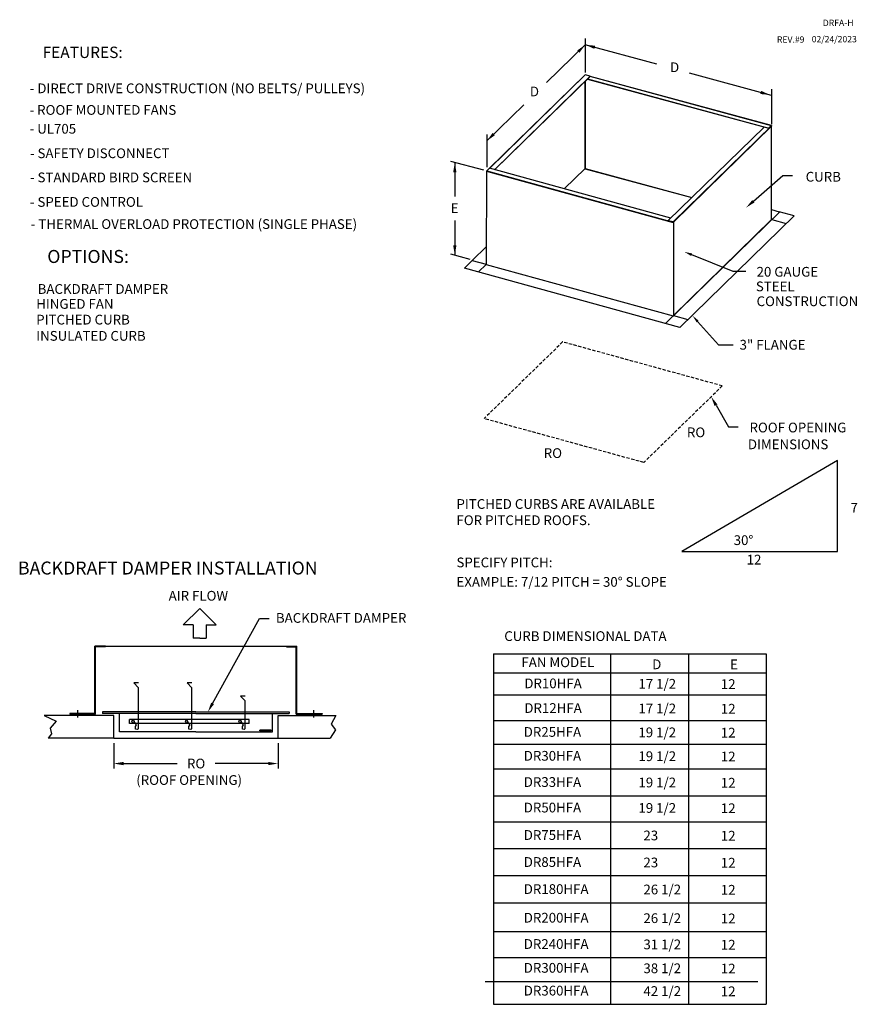
# Model space of a CAD drawing. Units: inches. Extents: x -4 to 231, y 0 to 152.
# Drawn here: x 102 to 231, y 0 to 152 of the extents above; entities that cross this region are included whole.
import ezdxf
from ezdxf.enums import TextEntityAlignment as Align

# ---------------------------------------------------------------- set-up
doc = ezdxf.new("R2010")
doc.units = ezdxf.units.IN
doc.header["$MEASUREMENT"] = 0
doc.linetypes.add('DASHED', pattern=[0.75, 0.5, -0.25])
doc.layers.add('CK_LEVEL_1', color=7, linetype='Continuous')
doc.layers.add('DRAWING', color=7, linetype='Continuous')
doc.styles.add('BOLD', font='ROMAND')
doc.styles.get("Standard").update_dxf_attribs({"font": 'arial.ttf'})
doc.dimstyles.get("Standard").update_dxf_attribs({"dimtxt": 0.18, "dimasz": 0.18, "dimexe": 0.18, "dimexo": 0.0625, "dimgap": 0.09, "dimtad": 0, "dimtih": 1, "dimtoh": 1, "dimdec": 4, "dimzin": 0, "dimdsep": 46, "dimtxsty": 'Standard', "dimcen": 0.09, "dimadec": 0, "dimazin": 0, "dimtfac": 1, "dimtdec": 4, "dimtofl": 0, "dimtmove": 0, "dimatfit": 3, "dimfxl": 1, "dimtolj": 1, "dimtzin": 0, "dimarcsym": 0})

# ---------------------------------------------------------------- blocks, each defined once
blk = doc.blocks.new('*D7')
at = {"color": 0, "lineweight": -2, "transparency": 16777216}
for p, q in [((116.9, 40.54), (116.9, 36.65)), ((142.2, 40.54), (142.2, 36.65)), ((118.4, 37.4), (126.64, 37.4)), ((140.7, 37.4), (132.53, 37.4))]:
    blk.add_line(p, q, dxfattribs=at)
at = {"color": 0, "transparency": 16777216}
for points in [[(118.4, 37.65), (118.4, 37.15), (116.9, 37.4)], [(140.7, 37.65), (140.7, 37.15), (142.2, 37.4)]]:
    blk.add_solid(points, dxfattribs=at)
at = {"color": 0, "transparency": 16777216, "insert": (129.58, 37.4), "char_height": 1.5, "attachment_point": 5}
blk.add_mtext('\\A1;RO', dxfattribs=at)

msp = doc.modelspace()

# ---------------------------------------------------------------- linework, layer by layer
for p, q in [((189.52, 149.07), (189.52, 143.84)), ((218.22, 141.27), (218.22, 135.91)), ((174.35, 134.28), (174.35, 129.27)), ((169.42, 129.99), (169.42, 124.74)), ((215.41, 124.01), (219.92, 127.96)), ((219.92, 127.96), (221.42, 127.96)), ((169.42, 121.05), (169.42, 115.7)), ((205.87, 115.79), (212.26, 113.23)), ((212.26, 113.23), (214.26, 113.23)), ((206.82, 105.49), (210.03, 101.89)), ((210.03, 101.89), (212.28, 101.89)), ((209.65, 92.6), (211.55, 89.26)), ((211.55, 89.26), (213.05, 89.26)), ((228.37, 84.06), (204.37, 70.06)), ((228.37, 70.06), (228.37, 84.06)), ((204.37, 70.06), (228.37, 70.06)), ((132.11, 46.66), (139.35, 59.75)), ((139.35, 59.75), (140.85, 59.75)), ((175.4, 54.31), (217.4, 54.31)), ((175.4, 54.31), (175.4, 0.31)), ((193.4, 54.31), (193.4, 0.31)), ((205.4, 54.31), (205.4, 0.31)), ((217.4, 54.31), (217.4, 0.31)), ((175.4, 51.38), (217.4, 51.38)), ((217.4, 47.95), (175.4, 47.95)), ((175.4, 44.04), (217.4, 44.04)), ((175.4, 40.38), (217.4, 40.38)), ((175.4, 36.59), (217.4, 36.59)), ((175.4, 32.44), (217.4, 32.44)), ((175.4, 28.41), (217.4, 28.41)), ((175.4, 24.3), (217.4, 24.3)), ((175.4, 20.13), (217.4, 20.13)), ((175.4, 15.96), (217.4, 15.96)), ((175.4, 11.55), (217.4, 11.55)), ((175.4, 7.5), (217.4, 7.5)), ((174.11, 3.82), (216.11, 3.82)), ((175.4, 0.31), (217.4, 0.31))]:
    msp.add_line(p, q)
at = {"color": 0, "linetype": 'ByBlock'}
for points in [[(188.28, 147.25), (188.62, 146.9), (189.52, 148.12)], [(191.04, 147.97), (190.91, 147.49), (189.52, 148.12)], [(216.6, 141.02), (216.47, 140.54), (217.98, 140.39)], [(175.25, 134.54), (175.6, 134.18), (174.35, 133.32)], [(169.17, 128.49), (169.67, 128.49), (169.42, 129.99)], [(169.17, 117.2), (169.67, 117.2), (169.42, 115.7)]]:
    msp.add_solid(points, dxfattribs=at)
for points in [[(215.57, 123.83), (214.28, 123.03), (215.24, 124.2)], [(205.8, 115.6), (205.95, 115.97), (204.76, 116.23)], [(206.67, 105.36), (206.97, 105.63), (206.03, 106.39)], [(209.43, 92.48), (208.91, 93.9), (209.87, 92.72)], [(132.33, 46.54), (131.39, 45.35), (131.9, 46.78)]]:
    msp.add_solid(points)
at = {"layer": 'CK_LEVEL_1', "color": 7, "linetype": 'Continuous'}
for p, q in [((189.52, 148.12), (183.55, 142.29)), ((200.52, 145.14), (189.52, 148.12)), ((189.49, 143.47), (174.75, 129.09)), ((189.52, 143.48), (174.77, 129.08)), ((175.51, 128.88), (190.26, 143.27)), ((175.53, 128.87), (190.26, 143.25)), ((190.26, 143.27), (189.52, 143.48)), ((189.84, 142.84), (217.79, 135.25)), ((189.86, 142.86), (217.79, 135.27)), ((190.26, 143.25), (190.26, 143.27)), ((218.2, 135.66), (190.26, 143.25)), ((218.19, 135.65), (190.26, 143.25)), ((218.22, 140.32), (205.59, 143.76)), ((189.5, 142.51), (189.5, 129.05)), ((189.5, 129.07), (189.5, 142.51)), ((180.03, 138.85), (174.35, 133.32)), ((217.05, 135.45), (202.3, 121.04)), ((203.04, 120.84), (218.18, 135.62)), ((203.08, 120.8), (218.22, 135.57)), ((217.79, 135.27), (218.19, 135.65)), ((218.19, 135.63), (217.79, 135.25)), ((217.79, 135.25), (217.79, 135.27)), ((218.18, 135.63), (218.19, 135.63)), ((218.18, 135.62), (218.18, 135.62)), ((218.19, 135.63), (218.19, 135.65)), ((218.19, 135.63), (218.21, 135.64)), ((218.19, 135.61), (218.19, 135.63)), ((218.21, 135.64), (218.21, 135.6)), ((218.22, 121.2), (218.22, 135.57)), ((173.88, 128.78), (168.81, 130.16)), ((174.74, 129.09), (174.34, 128.71)), ((202.67, 121.41), (174.74, 129.09)), ((186.27, 125.92), (189.5, 129.07)), ((186.28, 125.91), (189.5, 129.05)), ((189.5, 129.05), (205.92, 124.58)), ((189.51, 129.03), (205.91, 124.57)), ((174.32, 128.65), (174.27, 114.29)), ((174.32, 128.65), (203.05, 120.75)), ((174.34, 128.71), (203.05, 120.81)), ((219.46, 122.39), (201.86, 105.21)), ((221.7, 121.78), (204.09, 104.59)), ((221.7, 121.76), (204.09, 104.57)), ((218.22, 122.73), (219.39, 122.41)), ((221.7, 121.78), (219.39, 122.41)), ((221.7, 121.76), (221.7, 121.78)), ((202.3, 121.04), (203.04, 120.84)), ((202.3, 121.02), (202.3, 121.04)), ((203.04, 120.82), (202.3, 121.02)), ((203.04, 120.82), (203.04, 120.84)), ((203.05, 120.8), (203.08, 120.8)), ((203.08, 106.42), (218.22, 121.2)), ((203.08, 120.8), (203.08, 106.42)), ((218.23, 121.18), (220.46, 120.58)), ((172.09, 114.9), (174.28, 117.03)), ((171.81, 115.05), (168.81, 115.87)), ((170.89, 113.73), (172.09, 114.9)), ((172.09, 114.9), (174.27, 114.31)), ((172.09, 114.9), (174.27, 114.31)), ((174.27, 114.28), (173.09, 113.12)), ((174.27, 114.29), (203.05, 106.37)), ((204.09, 104.59), (170.89, 113.73)), ((170.89, 113.7), (170.89, 113.73)), ((204.09, 104.57), (170.89, 113.7)), ((173.09, 113.12), (173.09, 113.1)), ((203.09, 106.41), (205.33, 105.8)), ((203.09, 106.41), (205.33, 105.8)), ((205.33, 105.8), (205.33, 105.78)), ((205.33, 105.78), (205.33, 105.8))]:
    msp.add_line(p, q, dxfattribs=at)
at = {"layer": 'CK_LEVEL_1', "color": 7, "linetype": 'DASHED'}
for p, q in [((186.03, 102.34), (173.93, 90.53)), ((210.62, 95.57), (186.03, 102.34)), ((210.62, 95.57), (198.52, 83.77)), ((198.52, 83.77), (173.93, 90.53))]:
    msp.add_line(p, q, dxfattribs=at)
at = {"layer": 'CK_LEVEL_1', "color": 7, "linetype": 'Continuous'}
for points in [[(189.52, 143.48, 0), (189.51, 143.48, 0), (189.5, 143.48, 0), (189.5, 143.48, 0), (189.49, 143.47, 0), (189.49, 143.47, 0)], [(218.22, 135.57, 0), (218.22, 135.58, 0), (218.21, 135.59, 0), (218.21, 135.59, 0), (218.21, 135.6, 0), (218.2, 135.61, 0), (218.2, 135.61, 0), (218.19, 135.62, 0), (218.18, 135.62, 0)], [(218.19, 135.65, 0), (218.19, 135.66, 0), (218.19, 135.66, 0), (218.2, 135.66, 0), (218.2, 135.66, 0), (218.2, 135.65, 0), (218.2, 135.65, 0), (218.21, 135.64, 0), (218.21, 135.64, 0)], [(218.19, 135.63, 0), (218.19, 135.63, 0), (218.19, 135.63, 0), (218.19, 135.63, 0), (218.19, 135.63, 0), (218.19, 135.63, 0), (218.19, 135.63, 0), (218.19, 135.63, 0), (218.19, 135.63, 0)], [(189.5, 129.07, 0), (189.5, 129.06, 0), (189.5, 129.06, 0), (189.5, 129.05, 0), (189.5, 129.05, 0)], [(189.51, 129.03, 0), (189.51, 129.03, 0), (189.51, 129.03, 0), (189.51, 129.04, 0), (189.51, 129.04, 0), (189.5, 129.05, 0)], [(174.34, 128.71, 0), (174.34, 128.7, 0), (174.34, 128.7, 0), (174.33, 128.69, 0), (174.33, 128.68, 0), (174.33, 128.68, 0), (174.32, 128.67, 0), (174.32, 128.66, 0), (174.32, 128.65, 0)], [(203.04, 120.84, 0), (203.05, 120.84, 0), (203.06, 120.84, 0), (203.06, 120.83, 0), (203.07, 120.83, 0), (203.07, 120.82, 0), (203.08, 120.81, 0), (203.08, 120.8, 0), (203.08, 120.8, 0)], [(203.04, 120.82, 0), (203.05, 120.82, 0), (203.05, 120.82, 0), (203.05, 120.82, 0), (203.05, 120.81, 0), (203.05, 120.81, 0), (203.05, 120.81, 0), (203.05, 120.81, 0), (203.05, 120.8, 0)], [(218.23, 121.18, 0), (218.23, 121.18, 0), (218.22, 121.19, 0), (218.22, 121.19, 0), (218.22, 121.19, 0), (218.22, 121.19, 0), (218.22, 121.19, 0), (218.22, 121.2, 0), (218.22, 121.2, 0)], [(174.27, 114.29, 0), (174.27, 114.29, 0), (174.27, 114.29, 0), (174.27, 114.29, 0), (174.27, 114.28, 0), (174.27, 114.28, 0), (174.27, 114.28, 0), (174.27, 114.28, 0), (174.27, 114.28, 0)], [(203.08, 106.42, 0), (203.08, 106.42, 0), (203.08, 106.42, 0), (203.08, 106.42, 0), (203.08, 106.41, 0), (203.08, 106.41, 0), (203.09, 106.41, 0), (203.09, 106.41, 0), (203.09, 106.41, 0)]]:
    msp.add_polyline3d(points, dxfattribs=at)
at = {"layer": 'DRAWING', "color": 7, "linetype": 'Continuous'}
for p, q in [((130.13, 61.29), (127.6, 58.76)), ((130.13, 61.29), (132.66, 58.76)), ((129.11, 58.76), (127.6, 58.76)), ((129.11, 58.76), (129.11, 56.73)), ((131.14, 58.76), (131.14, 56.73)), ((131.14, 58.76), (132.66, 58.76)), ((130.13, 56.73), (129.11, 56.73)), ((130.13, 56.73), (131.14, 56.73)), ((113.99, 45.11), (113.99, 55.49)), ((115.61, 55.49), (113.99, 55.49)), ((114.11, 44.99), (114.11, 55.36)), ((115.61, 55.36), (114.11, 55.36)), ((115.61, 55.49), (143.49, 55.49)), ((115.61, 55.49), (115.61, 55.36)), ((143.49, 55.49), (145.11, 55.49)), ((143.49, 55.49), (143.49, 55.36)), ((143.49, 55.36), (144.99, 55.36)), ((144.99, 44.99), (144.99, 55.36)), ((145.11, 45.11), (145.11, 55.49)), ((120.72, 49.82), (119.99, 49.82)), ((119.99, 49.82), (120.72, 49.08)), ((120.72, 42.82), (120.72, 49.08)), ((128.94, 49.82), (128.21, 49.82)), ((128.94, 49.82), (128.21, 49.82)), ((128.21, 49.82), (128.94, 49.08)), ((128.21, 49.82), (128.94, 49.08)), ((128.94, 42.82), (128.94, 49.08)), ((128.94, 42.82), (128.94, 49.08)), ((136.43, 47.78), (137.16, 47.04)), ((137.16, 47.78), (136.43, 47.78)), ((137.16, 42.82), (137.16, 47.04)), ((111.39, 44.5), (111.39, 45.62)), ((147.7, 44.5), (147.7, 45.62)), ((116.9, 44.79), (106.19, 44.79)), ((106.19, 44.79), (108.04, 43.95)), ((113.99, 45.11), (110.11, 45.11)), ((110.11, 45.11), (110.11, 44.99)), ((114.11, 44.99), (110.11, 44.99)), ((129.55, 45.35), (115.18, 45.35)), ((115.18, 45.35), (115.18, 45.1)), ((129.55, 45.1), (115.18, 45.1)), ((116.9, 41.29), (116.9, 44.79)), ((117.77, 42.3), (117.77, 45.1)), ((137.74, 44.21), (119.31, 44.21)), ((119.31, 43.57), (119.31, 44.21)), ((129.55, 45.35), (143.92, 45.35)), ((129.55, 45.1), (143.92, 45.1)), ((137.74, 43.57), (137.74, 44.21)), ((141.33, 42.3), (141.33, 45.1)), ((142.2, 44.79), (151.1, 44.79)), ((142.2, 41.29), (142.2, 44.79)), ((143.92, 45.35), (143.92, 45.1)), ((144.99, 44.99), (148.99, 44.99)), ((145.11, 45.11), (148.99, 45.11)), ((148.99, 45.11), (148.99, 44.99)), ((151.1, 44.79), (150.36, 43.48)), ((108.04, 43.95), (107.09, 42.84)), ((107.09, 42.84), (107.32, 41.96)), ((137.74, 43.57), (119.31, 43.57)), ((120.42, 43.34), (120.06, 43.89)), ((120.26, 43.09), (120.42, 43.34)), ((120.26, 42.69), (120.26, 43.09)), ((120.55, 42.64), (120.26, 42.69)), ((120.72, 42.82), (120.55, 42.64)), ((128.64, 43.34), (128.28, 43.89)), ((128.64, 43.34), (128.28, 43.89)), ((128.48, 43.09), (128.64, 43.34)), ((128.48, 43.09), (128.64, 43.34)), ((128.48, 42.69), (128.48, 43.09)), ((128.48, 42.69), (128.48, 43.09)), ((128.77, 42.64), (128.48, 42.69)), ((128.77, 42.64), (128.48, 42.69)), ((128.94, 42.82), (128.77, 42.64)), ((128.94, 42.82), (128.77, 42.64)), ((136.86, 43.34), (136.5, 43.89)), ((136.7, 43.09), (136.86, 43.34)), ((136.7, 42.69), (136.7, 43.09)), ((136.99, 42.64), (136.7, 42.69)), ((137.16, 42.82), (136.99, 42.64)), ((139.4, 42.42), (139.4, 42.53)), ((141.16, 42.53), (139.4, 42.53)), ((141.16, 42.42), (141.16, 42.53)), ((151.04, 42.58), (150.24, 41.29)), ((150.36, 43.48), (151.04, 42.58)), ((107.32, 41.96), (106.82, 41.29)), ((116.9, 41.29), (106.82, 41.29)), ((116.9, 41.29), (142.2, 41.29)), ((129.55, 42.3), (117.77, 42.3)), ((129.55, 42.3), (141.33, 42.3)), ((141.16, 42.42), (139.4, 42.42)), ((142.2, 41.29), (150.24, 41.29))]:
    msp.add_line(p, q, dxfattribs=at)
for centre in [(119.88, 43.88), (128.1, 43.88), (128.1, 43.88), (136.32, 43.88)]:
    msp.add_circle(centre, 0.178, dxfattribs=at)

# ---------------------------------------------------------------- texts
for s, height, p in [('DRFA-H', 0.975, (226.1, 151.01)), ('REV.#9', 0.975, (219.03, 148.44)), ('02/24/2023', 0.975, (224.39, 148.5)), ('- DIRECT DRIVE CONSTRUCTION (NO BELTS/ PULLEYS)', 1.5, (103.96, 140.66)), ('- ROOF MOUNTED FANS', 1.5, (103.93, 137.33)), ('- UL705', 1.5, (103.94, 134.43)), ('- SAFETY DISCONNECT', 1.5, (103.99, 130.66)), ('- STANDARD BIRD SCREEN', 1.5, (103.99, 126.94)), ('- SPEED CONTROL', 1.5, (103.98, 123.16)), ('- THERMAL OVERLOAD PROTECTION (SINGLE PHASE)', 1.5, (104.12, 119.75)), ('BACKDRAFT DAMPER', 1.5, (105.18, 109.75)), ('  HINGED FAN', 1.5, (104.04, 107.45)), ('  PITCHED CURB', 1.5, (104.04, 105.03)), ('  INSULATED CURB', 1.5, (104.04, 102.53)), ('RO', 1.5, (205.17, 87.67)), ('RO', 1.5, (183.12, 84.47)), ('PITCHED CURBS ARE AVAILABLE', 1.5, (169.68, 76.63)), ('7', 1.5, (230.37, 76.06)), ('FOR PITCHED ROOFS.', 1.5, (169.68, 74.13)), ('30%%D', 1.5, (212.37, 71.06)), ('SPECIFY PITCH:', 1.5, (169.68, 67.63)), ('12', 1.5, (214.37, 68.06)), ('EXAMPLE: 7/12 PITCH = 30%%D SLOPE', 1.5, (169.68, 64.63)), ('BACKDRAFT DAMPER', 1.5, (141.87, 59.08)), ('CURB DIMENSIONAL DATA', 1.5, (177.04, 56.28)), ('FAN MODEL', 1.5, (179.68, 52.25)), ('D', 1.5, (199.82, 51.93)), ('E', 1.5, (211.82, 51.93)), ('DR10HFA', 1.5, (180.13, 49)), ('17 1/2', 1.5, (197.7, 48.93)), ('12', 1.5, (210.39, 48.89)), ('DR12HFA', 1.5, (180.13, 45.2)), ('17 1/2', 1.5, (197.7, 45.13)), ('12', 1.5, (210.39, 45.09)), ('DR25HFA', 1.5, (180.04, 41.52)), ('19 1/2', 1.5, (197.7, 41.45)), ('12', 1.5, (210.39, 41.41)), ('DR30HFA', 1.5, (180.04, 37.84)), ('19 1/2', 1.5, (197.7, 37.78)), ('12', 1.5, (210.39, 37.73)), ('(ROOF OPENING)', 1.5, (120.36, 34.11)), ('DR33HFA', 1.5, (180.04, 33.8)), ('19 1/2', 1.5, (197.7, 33.73)), ('12', 1.5, (210.39, 33.69)), ('DR50HFA', 1.5, (180.04, 29.87)), ('19 1/2', 1.5, (197.7, 29.81)), ('12', 1.5, (210.39, 29.76)), ('DR75HFA', 1.5, (180.04, 25.64)), ('23', 1.5, (198.47, 25.57)), ('12', 1.5, (210.39, 25.53)), ('DR85HFA', 1.5, (180.04, 21.48)), ('23', 1.5, (198.47, 21.41)), ('12', 1.5, (210.39, 21.37)), ('DR180HFA', 1.5, (180.04, 17.31)), ('26 1/2', 1.5, (198.47, 17.25)), ('12', 1.5, (210.39, 17.2)), ('DR200HFA', 1.5, (180.04, 12.9)), ('26 1/2', 1.5, (198.47, 12.83)), ('12', 1.5, (210.39, 12.79)), ('DR240HFA', 1.5, (180.04, 8.85)), ('31 1/2', 1.5, (198.47, 8.79)), ('12', 1.5, (210.39, 8.74)), ('DR300HFA', 1.5, (180.04, 5.18)), ('38 1/2', 1.5, (198.47, 5.11)), ('12', 1.5, (210.39, 5.07)), ('DR360HFA', 1.5, (180.04, 1.67)), ('42 1/2', 1.5, (198.47, 1.6)), ('12', 1.5, (210.39, 1.56))]:
    msp.add_text(s, height=height).set_placement(p)
at = {"style": 'BOLD'}
for s, height, p in [('%%UFEATURES:', 1.75, (105.94, 146.08)), ('%%UOPTIONS:', 2, (106.66, 114.51)), ('%%UBACKDRAFT DAMPER INSTALLATION', 2, (102.14, 66.52))]:
    msp.add_text(s, height=height, dxfattribs=at).set_placement(p)
for s, p in [('CURB', (223.46, 127.79)), ('20 GAUGE', (215.9, 113.15)), ('STEEL', (215.79, 110.9)), ('CONSTRUCTION', (215.9, 108.61)), ('ROOF OPENING', (214.81, 89.16)), ('DIMENSIONS', (214.56, 86.57))]:
    msp.add_text(s, height=1.5).set_placement(p, align=Align.MIDDLE_LEFT)
msp.add_text('3" FLANGE', height=1.5, rotation=360).set_placement((213.28, 101.91), align=Align.MIDDLE_LEFT)
at = {"color": 0, "linetype": 'ByBlock', "char_height": 1.5, "attachment_point": 5}
for s, insert in [('D', (203.28, 144.46)), ('D', (181.69, 140.73)), ('E', (169.39, 122.75)), ('AIR FLOW', (129.93, 63.05))]:
    msp.add_mtext(s, dxfattribs=dict(at, insert=insert))

# ---------------------------------------------------------------- dimensions: what is measured, and where the dimension line sits
dim = msp.add_linear_dim(base=(142.2, 37.4), p1=(116.9, 41.29), p2=(142.2, 41.29), text='RO', dimstyle='Standard', override={"dimtxt": 1.5, "dimasz": 1.5, "dimexe": 0.75, "dimexo": 0.75, "dimgap": 1.5, "dimdec": 0, "dimtix": 1})
dim.commit()
dim.dimension.update_dxf_attribs({"geometry": '*D7', "text_midpoint": (129.58, 37.4), "dimtype": 160})

doc.saveas('drawing.dxf')
